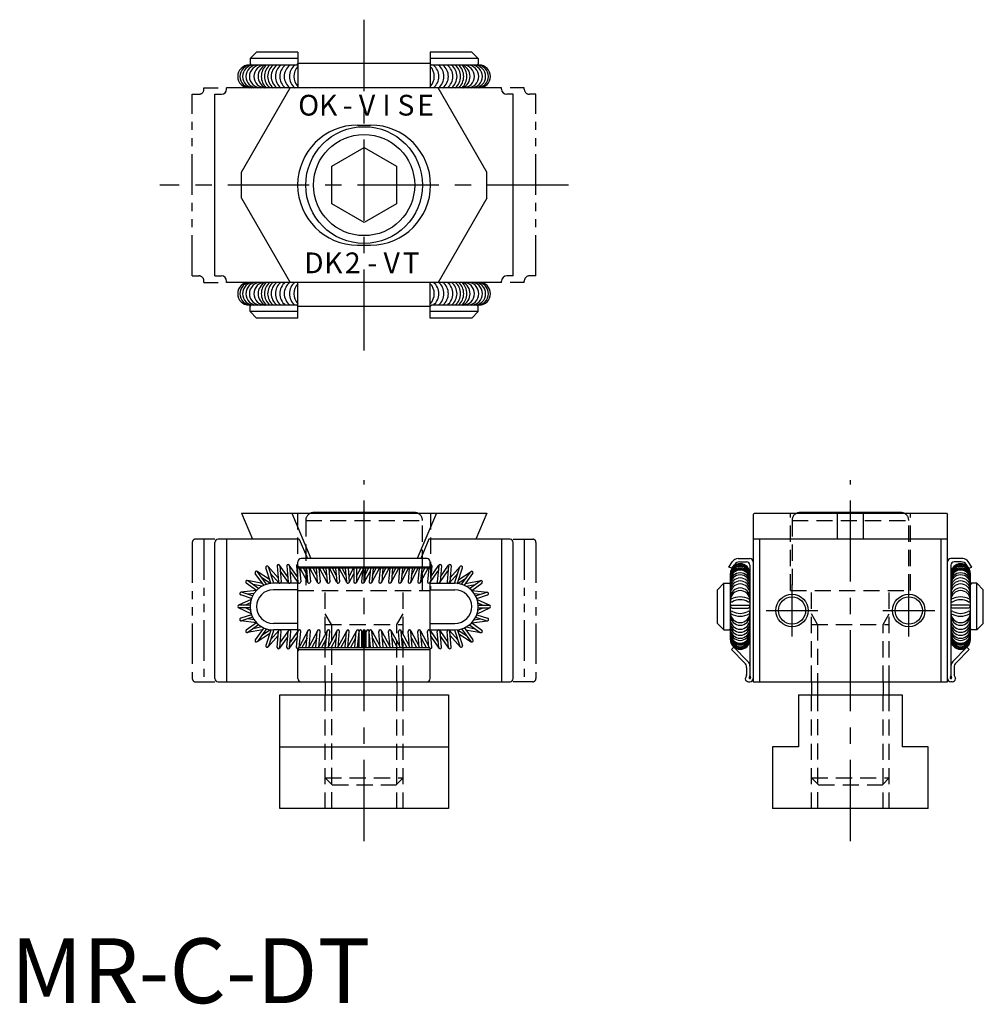
# Model space of a CAD drawing. Extents: x 1 to 150, y 0 to 152.
import ezdxf
from ezdxf.enums import TextEntityAlignment as Align

# ---------------------------------------------------------------- set-up
doc = ezdxf.new("R2010")
doc.units = 0
doc.header["$LTSCALE"] = 10
for name, pattern in [('CENTER', [2, 1.25, -0.25, 0.25, -0.25]), ('HIDDEN', [0.375, 0.25, -0.125]), ('PHANTOM2', [1.25, 0.625, -0.125, 0.125, -0.125, 0.125, -0.125])]:
    doc.linetypes.add(name, pattern=pattern)
doc.layers.get('0').update_dxf_attribs({"linetype": 'CONTINUOUS'})
for name, color, linetype in [('1', 1, 'CENTER'), ('2', 2, 'HIDDEN'), ('3', 3, 'CONTINUOUS'), ('5', 3, 'PHANTOM2')]:
    doc.layers.add(name, color=color, linetype=linetype)
doc.styles.get("Standard").update_dxf_attribs({"font": 'TXT', "bigfont": 'BIGFONT'})
doc.styles.add('STANDARD1', font='txt')

# ---------------------------------------------------------------- blocks, each defined once
blk = doc.blocks.new('BBB')
for p, q in [((-27.27288, 4.451405), (-28.806959, 6.184383)), ((-28.001323, 3.758205), (-28.764595, 6.107315)), ((-27.434611, 6.3), (-27.215682, 3.797637)), ((-25.786496, 4.607042), (-27.037933, 6.404823)), ((-26.999944, 6.3), (-26.784318, 3.835376)), ((-25.934611, 6.3), (-25.715682, 3.797637)), ((-24.286496, 4.607042), (-25.537933, 6.404823)), ((-25.499944, 6.3), (-25.284318, 3.835376)), ((-24.434611, 6.3), (-24.215682, 3.797637)), ((-3.565389, 6.3), (-3.784318, 3.797637)), ((-3.713504, 4.607042), (-2.462067, 6.404823)), ((-2.500056, 6.3), (-2.715682, 3.835376)), ((-2.065389, 6.3), (-2.284318, 3.797637)), ((-2.213504, 4.607042), (-0.962067, 6.404823)), ((-1.000056, 6.3), (-1.215682, 3.835376)), ((-0.565389, 6.3), (-0.784318, 3.797637)), ((-0.72712, 4.451405), (0.806959, 6.184383)), ((0.001323, 3.758205), (0.764595, 6.107315)), ((-29.46321, 3.289227), (-30.788897, 5.113878)), ((-28.597238, 4.200735), (-30.497895, 5.422381)), ((-29.044895, 3.445025), (-30.44102, 5.366626)), ((-28.410277, 3.625328), (-29.173549, 5.974438)), ((-27.162113, 3.672999), (-28.444237, 5.121356)), ((-25.677694, 3.692814), (-26.92913, 5.490594)), ((-24.177694, 3.692814), (-25.42913, 5.490594)), ((-23.964949, 5.9), (-23.784318, 3.835376)), ((-22.690988, 3.714532), (-23.857877, 5.9)), ((-22.808021, 4.853075), (-23.367007, 5.9)), ((-22.899615, 5.9), (-22.715682, 3.797637)), ((-22.464949, 5.9), (-22.284318, 3.835376)), ((-21.190988, 3.714532), (-22.357877, 5.9)), ((-21.308021, 4.853075), (-21.867007, 5.9)), ((-21.399615, 5.9), (-21.215682, 3.797637)), ((-20.964949, 5.9), (-20.784318, 3.835376)), ((-19.690988, 3.714532), (-20.857877, 5.9)), ((-19.808021, 4.853075), (-20.367007, 5.9)), ((-19.899615, 5.9), (-19.715682, 3.797637)), ((-19.464949, 5.9), (-19.284318, 3.835376)), ((-18.190988, 3.714532), (-19.357877, 5.9)), ((-18.308021, 4.853075), (-18.867007, 5.9)), ((-18.399615, 5.9), (-18.215682, 3.797637)), ((-17.964949, 5.9), (-17.784318, 3.835376)), ((-16.690988, 3.714532), (-17.857877, 5.9)), ((-16.808021, 4.853075), (-17.367007, 5.9)), ((-16.899615, 5.9), (-16.715682, 3.797637)), ((-16.464949, 5.9), (-16.284318, 3.835376)), ((-16.347819, 4.561201), (-15.632993, 5.9)), ((-16.309012, 3.714532), (-15.596173, 5.049609)), ((-15.59475, 5.889381), (-15.598262, 3.816873)), ((-15.190769, 3.714532), (-14.242422, 5.490693)), ((-15.161719, 5.9), (-15.16525, 3.816139)), ((-15.163779, 4.684432), (-14.514749, 5.9)), ((-14.206612, 5.9), (-14.387243, 3.835376)), ((-13.980573, 3.714532), (-13.078432, 5.404152)), ((-13.771945, 5.9), (-13.955878, 3.797637)), ((-13.863539, 4.853075), (-13.304553, 5.9)), ((-13.035051, 5.9), (-13.215682, 3.835376)), ((-12.809012, 3.714532), (-11.642123, 5.9)), ((-12.600385, 5.9), (-12.784318, 3.797637)), ((-12.691979, 4.853075), (-12.132993, 5.9)), ((-11.535051, 5.9), (-11.715682, 3.835376)), ((-11.309012, 3.714532), (-10.142123, 5.9)), ((-11.100385, 5.9), (-11.284318, 3.797637)), ((-11.191979, 4.853075), (-10.632993, 5.9)), ((-10.035051, 5.9), (-10.215682, 3.835376)), ((-9.809012, 3.714532), (-8.642123, 5.9)), ((-9.600385, 5.9), (-9.784318, 3.797637)), ((-9.691979, 4.853075), (-9.132993, 5.9)), ((-8.535051, 5.9), (-8.715682, 3.835376)), ((-8.309012, 3.714532), (-7.142123, 5.9)), ((-8.100385, 5.9), (-8.284318, 3.797637)), ((-8.191979, 4.853075), (-7.632993, 5.9)), ((-7.035051, 5.9), (-7.215682, 3.835376)), ((-6.809012, 3.714532), (-5.642123, 5.9)), ((-6.600385, 5.9), (-6.784318, 3.797637)), ((-6.691979, 4.853075), (-6.132993, 5.9)), ((-5.535051, 5.9), (-5.715682, 3.835376)), ((-5.309012, 3.714532), (-4.142123, 5.9)), ((-5.100385, 5.9), (-5.284318, 3.797637)), ((-5.191979, 4.853075), (-4.632993, 5.9)), ((-4.035051, 5.9), (-4.215682, 3.835376)), ((-3.822306, 3.692814), (-2.57087, 5.490594)), ((-2.322306, 3.692814), (-1.07087, 5.490594)), ((-0.837887, 3.672999), (0.444237, 5.121356)), ((0.410277, 3.625328), (1.173549, 5.974438)), ((0.597238, 4.200735), (2.497895, 5.422381)), ((1.044895, 3.445025), (2.44102, 5.366626)), ((1.46321, 3.289227), (2.788897, 5.113878)), ((-30.600261, 2.489708), (-32.174318, 3.633327)), ((-29.6599, 3.559947), (-32.006311, 4.019732)), ((-30.278337, 2.787325), (-31.92157, 3.981205)), ((-29.762816, 3.138866), (-31.13127, 3.407018)), ((-28.424396, 3.574897), (-29.765552, 4.436925)), ((0.424396, 3.574897), (1.765552, 4.436925)), ((1.6599, 3.559947), (4.006311, 4.019732)), ((1.762816, 3.138866), (3.13127, 3.407018)), ((2.278337, 2.787325), (3.92157, 3.981205)), ((2.600261, 2.489708), (4.174318, 3.633327)), ((-31.373275, 1.257383), (-33.034417, 1.797121)), ((-30.620387, 2.50433), (-32.994038, 2.21653)), ((-31.198246, 1.652642), (-32.901539, 2.206075)), ((-30.976491, 2.02497), (-31.972486, 1.904207)), ((2.620387, 2.50433), (4.994038, 2.21653)), ((2.976491, 2.02497), (3.972486, 1.904207)), ((3.198246, 1.652642), (4.901539, 2.206075)), ((3.373275, 1.257383), (5.034417, 1.797121)), ((-31.427332, 1.101543), (-33.376202, 0.19636)), ((-31.593574, 0.215), (-33.285, 0.215)), ((-31.593574, 0.215), (-33.285, 0.215)), ((-31.555451, 0.564596), (-32.308135, 0.215)), ((3.427332, 1.101543), (5.376202, 0.19636)), ((3.555451, 0.564596), (4.308135, 0.215)), ((3.593574, 0.215), (5.285, 0.215)), ((3.593574, 0.215), (5.285, 0.215)), ((-31.427332, -1.101543), (-33.376202, -0.19636)), ((-31.593574, -0.215), (-33.285, -0.215)), ((-31.593574, -0.215), (-33.285, -0.215)), ((-31.373275, -1.257383), (-33.034417, -1.797121)), ((-31.555451, -0.564596), (-32.308135, -0.215)), ((3.373275, -1.257383), (5.034417, -1.797121)), ((3.427332, -1.101543), (5.376202, -0.19636)), ((3.555451, -0.564596), (4.308135, -0.215)), ((3.593574, -0.215), (5.285, -0.215)), ((3.593574, -0.215), (5.285, -0.215)), ((-30.620387, -2.50433), (-32.994038, -2.21653)), ((-31.198246, -1.652642), (-32.901539, -2.206075)), ((-30.600261, -2.489708), (-32.174318, -3.633327)), ((-30.976491, -2.02497), (-31.972486, -1.904207)), ((-30.278337, -2.787325), (-31.92157, -3.981205)), ((2.278337, -2.787325), (3.92157, -3.981205)), ((2.600261, -2.489708), (4.174318, -3.633327)), ((2.620387, -2.50433), (4.994038, -2.21653)), ((2.976491, -2.02497), (3.972486, -1.904207)), ((3.198246, -1.652642), (4.901539, -2.206075)), ((-29.6599, -3.559947), (-32.006311, -4.019732)), ((-29.762816, -3.138866), (-31.13127, -3.407018)), ((-29.46321, -3.289227), (-30.788897, -5.113878)), ((-28.597238, -4.200735), (-30.497895, -5.422381)), ((-29.044895, -3.445025), (-30.44102, -5.366626)), ((-28.424396, -3.574897), (-29.765552, -4.436925)), ((-28.410277, -3.625328), (-29.173549, -5.974438)), ((-27.27288, -4.451405), (-28.806959, -6.184383)), ((-28.001323, -3.758205), (-28.764595, -6.107315)), ((-27.162113, -3.672999), (-28.444237, -5.121356)), ((-27.434611, -6.3), (-27.215682, -3.797637)), ((-26.999944, -6.3), (-26.784318, -3.835376)), ((-25.677694, -3.692814), (-26.92913, -5.490594)), ((-25.934611, -6.3), (-25.715682, -3.797637)), ((-25.499944, -6.3), (-25.284318, -3.835376)), ((-24.177694, -3.692814), (-25.42913, -5.490594)), ((-24.434611, -6.3), (-24.215682, -3.797637)), ((-23.999944, -6.3), (-23.784318, -3.835376)), ((-22.690988, -3.714532), (-23.985931, -6.139834)), ((-22.934611, -6.3), (-22.715682, -3.797637)), ((-22.499944, -6.3), (-22.284318, -3.835376)), ((-21.190988, -3.714532), (-22.485931, -6.139834)), ((-21.434611, -6.3), (-21.215682, -3.797637)), ((-20.999944, -6.3), (-20.784318, -3.835376)), ((-19.690988, -3.714532), (-20.985931, -6.139834)), ((-19.934611, -6.3), (-19.715682, -3.797637)), ((-19.499944, -6.3), (-19.284318, -3.835376)), ((-18.190988, -3.714532), (-19.485931, -6.139834)), ((-18.434611, -6.3), (-18.215682, -3.797637)), ((-17.999944, -6.3), (-17.784318, -3.835376)), ((-16.690988, -3.714532), (-17.985931, -6.139834)), ((-16.934611, -6.3), (-16.715682, -3.797637)), ((-16.499944, -6.3), (-16.284318, -3.835376)), ((-15.190988, -3.714532), (-16.485931, -6.139834)), ((-15.434611, -6.3), (-15.215682, -3.797637)), ((-14.999944, -6.3), (-14.784318, -3.835376)), ((-14.766506, -6.3), (-14.766506, -3.816506)), ((-14.333494, -6.3), (-14.333494, -3.816506)), ((-14.216506, -6.3), (-14.216506, -3.816506)), ((-13.783494, -6.3), (-13.783494, -3.816506)), ((-13.666506, -6.3), (-13.666506, -3.816506)), ((-13.233494, -6.3), (-13.233494, -3.816506)), ((-13.000056, -6.3), (-13.215682, -3.835376)), ((-12.809012, -3.714532), (-11.514069, -6.139834)), ((-12.565389, -6.3), (-12.784318, -3.797637)), ((-11.500056, -6.3), (-11.715682, -3.835376)), ((-11.309012, -3.714532), (-10.014069, -6.139834)), ((-11.065389, -6.3), (-11.284318, -3.797637)), ((-10.000056, -6.3), (-10.215682, -3.835376)), ((-9.809012, -3.714532), (-8.514069, -6.139834)), ((-9.565389, -6.3), (-9.784318, -3.797637)), ((-8.500056, -6.3), (-8.715682, -3.835376)), ((-8.309012, -3.714532), (-7.014069, -6.139834)), ((-8.065389, -6.3), (-8.284318, -3.797637)), ((-7.000056, -6.3), (-7.215682, -3.835376)), ((-6.809012, -3.714532), (-5.514069, -6.139834)), ((-6.565389, -6.3), (-6.784318, -3.797637)), ((-5.500056, -6.3), (-5.715682, -3.835376)), ((-5.309012, -3.714532), (-4.014069, -6.139834)), ((-5.065389, -6.3), (-5.284318, -3.797637)), ((-4.000056, -6.3), (-4.215682, -3.835376)), ((-3.822306, -3.692814), (-2.57087, -5.490594)), ((-3.565389, -6.3), (-3.784318, -3.797637)), ((-2.500056, -6.3), (-2.715682, -3.835376)), ((-2.322306, -3.692814), (-1.07087, -5.490594)), ((-2.065389, -6.3), (-2.284318, -3.797637)), ((-1.000056, -6.3), (-1.215682, -3.835376)), ((-0.837887, -3.672999), (0.444237, -5.121356)), ((-0.565389, -6.3), (-0.784318, -3.797637)), ((-0.72712, -4.451405), (0.806959, -6.184383)), ((0.001323, -3.758205), (0.764595, -6.107315)), ((0.410277, -3.625328), (1.173549, -5.974438)), ((0.424396, -3.574897), (1.765552, -4.436925)), ((0.597238, -4.200735), (2.497895, -5.422381)), ((1.044895, -3.445025), (2.44102, -5.366626)), ((1.46321, -3.289227), (2.788897, -5.113878)), ((1.6599, -3.559947), (4.006311, -4.019732)), ((1.762816, -3.138866), (3.13127, -3.407018)), ((-25.786496, -4.607042), (-27.037933, -6.404823)), ((-24.286496, -4.607042), (-25.537933, -6.404823)), ((-22.808021, -4.853075), (-23.580579, -6.3)), ((-21.308021, -4.853075), (-22.080579, -6.3)), ((-19.808021, -4.853075), (-20.580579, -6.3)), ((-18.308021, -4.853075), (-19.080579, -6.3)), ((-16.808021, -4.853075), (-17.580579, -6.3)), ((-15.308021, -4.853075), (-16.080579, -6.3)), ((-14.98041, -6.3), (-14.766506, -5.488103)), ((-14.304108, -6.3), (-14.216506, -5.967496)), ((-13.695892, -6.3), (-13.783494, -5.967496)), ((-13.01959, -6.3), (-13.233494, -5.488103)), ((-12.691979, -4.853075), (-11.919421, -6.3)), ((-11.191979, -4.853075), (-10.419421, -6.3)), ((-9.691979, -4.853075), (-8.919421, -6.3)), ((-8.191979, -4.853075), (-7.419421, -6.3)), ((-6.691979, -4.853075), (-5.919421, -6.3)), ((-5.191979, -4.853075), (-4.419421, -6.3)), ((-3.713504, -4.607042), (-2.462067, -6.404823)), ((-2.213504, -4.607042), (-0.962067, -6.404823))]:
    blk.add_line(p, q)
for centre, radius, start, end in [((-28.969072, 6.040876), 0.215, 18, 198), ((-27.215627, 6.28113), 0.216506, 5, 185), ((-25.715627, 6.28113), 0.216506, 5, 185), ((-24.215627, 6.28113), 0.216506, 85.855304, 185), ((-24, 6.3), 0.2, 180, 270), ((-3.784373, 6.28113), 0.216506, 355, 94.139002), ((-2.284373, 6.28113), 0.216506, 355, 175), ((-0.784373, 6.28113), 0.216506, 355, 175), ((0.969072, 6.040876), 0.215, 342, 162), ((-30.614958, 5.240252), 0.215, 36, 216), ((2.614958, 5.240252), 0.215, 324, 144), ((-32.047944, 3.807266), 0.215, 54, 234), ((-28.2058, 3.691767), 0.215, 198, 211.652694), ((-28.2058, 3.691767), 0.215, 334.72868, 18), ((-27, 3.816506), 0.216506, 185, 5), ((-25.5, 3.816506), 0.216506, 185, 5), ((-24, 3.816506), 0.216506, 185, 5), ((-22.5, 3.816506), 0.216506, 185, 5), ((-21, 3.816506), 0.216506, 185, 5), ((-19.5, 3.816506), 0.216506, 185, 5), ((-18, 3.816506), 0.216506, 185, 5), ((-16.5, 3.816506), 0.216506, 185, 5), ((-15.381756, 3.816506), 0.216506, 179.902903, 359.902903), ((-14.171561, 3.816506), 0.216506, 175, 355), ((-13, 3.816506), 0.216506, 175, 355), ((-11.5, 3.816506), 0.216506, 175, 355), ((-10, 3.816506), 0.216506, 175, 355), ((-8.5, 3.816506), 0.216506, 175, 355), ((-7, 3.816506), 0.216506, 175, 355), ((-5.5, 3.816506), 0.216506, 175, 355), ((-4, 3.816506), 0.216506, 175, 355), ((-2.5, 3.816506), 0.216506, 175, 355), ((-1, 3.816506), 0.216506, 175, 355), ((0.2058, 3.691767), 0.215, 162, 205.27132), ((0.2058, 3.691767), 0.215, 328.347306, 342), ((4.047944, 3.807266), 0.215, 306, 126), ((-32.967978, 2.001598), 0.215, 72, 252), ((4.967978, 2.001598), 0.215, 288, 108), ((-33.285, 0), 0.215, 90, 270), ((-33.285, 0), 0.215, 90, 270), ((5.285, 0), 0.215, 270, 90), ((5.285, 0), 0.215, 270, 90), ((-32.967978, -2.001598), 0.215, 108, 288), ((4.967978, -2.001598), 0.215, 252, 72), ((-32.047944, -3.807266), 0.215, 126, 306), ((-28.2058, -3.691767), 0.215, 148.347306, 162), ((-28.2058, -3.691767), 0.215, 342, 25.27132), ((-27, -3.816506), 0.216506, 355, 175), ((-25.5, -3.816506), 0.216506, 355, 175), ((-24, -3.816506), 0.216506, 355, 175), ((-22.5, -3.816506), 0.216506, 355, 175), ((-21, -3.816506), 0.216506, 355, 175), ((-19.5, -3.816506), 0.216506, 355, 175), ((-18, -3.816506), 0.216506, 355, 175), ((-16.5, -3.816506), 0.216506, 355, 175), ((-15, -3.816506), 0.216506, 355, 175), ((-14.55, -3.816506), 0.216506, 0, 180), ((-14, -3.816506), 0.216506, 0, 180), ((-13.45, -3.816506), 0.216506, 0, 180), ((-13, -3.816506), 0.216506, 5, 185), ((-11.5, -3.816506), 0.216506, 5, 185), ((-10, -3.816506), 0.216506, 5, 185), ((-8.5, -3.816506), 0.216506, 5, 185), ((-7, -3.816506), 0.216506, 5, 185), ((-5.5, -3.816506), 0.216506, 5, 185), ((-4, -3.816506), 0.216506, 5, 185), ((-2.5, -3.816506), 0.216506, 5, 185), ((-1, -3.816506), 0.216506, 5, 185), ((0.2058, -3.691767), 0.215, 154.72868, 198), ((0.2058, -3.691767), 0.215, 18, 31.652694), ((4.047944, -3.807266), 0.215, 234, 54), ((-30.614958, -5.240252), 0.215, 144, 324), ((-28.969072, -6.040876), 0.215, 162, 342), ((0.969072, -6.040876), 0.215, 198, 18), ((2.614958, -5.240252), 0.215, 216, 36), ((-27.215627, -6.28113), 0.216506, 175, 355), ((-25.715627, -6.28113), 0.216506, 175, 355), ((-24.215627, -6.28113), 0.216506, 175, 274.139002), ((-3.784373, -6.28113), 0.216506, 265.855304, 5), ((-2.284373, -6.28113), 0.216506, 185, 5), ((-0.784373, -6.28113), 0.216506, 185, 5)]:
    blk.add_arc(centre, radius, start, end)
blk = doc.blocks.new('M5A')
blk.add_circle((0, 0), 2.1)
at = {"layer": '1'}
for p, q in [((0, -4), (0, 4)), ((-4, 0), (4, 0))]:
    blk.add_line(p, q, dxfattribs=at)
at = {"layer": '3'}
blk.add_circle((0, 0), 2.5, dxfattribs=at)

msp = doc.modelspace()

# ---------------------------------------------------------------- linework, layer by layer
for p, q in [((36.9, 145.65), (37.9, 146.65)), ((44.3, 146.65), (37.9, 146.65)), ((44.3, 146.65), (44.3, 141.15)), ((64.7, 146.65), (64.7, 141.15)), ((71.1, 146.65), (64.7, 146.65)), ((71.1, 146.65), (72.1, 145.65)), ((44.1, 144.65), (36.75, 144.65)), ((44.3, 145.65), (36.9, 145.65)), ((36.9, 145.65), (36.9, 144.85)), ((36.9, 144.85), (37.1, 144.65)), ((44.1, 144.65), (44.3, 144.85)), ((64.7, 144.89), (44.3, 144.89)), ((72.1, 145.65), (64.7, 145.65)), ((64.7, 144.85), (64.9, 144.65)), ((72.25, 144.65), (64.9, 144.65)), ((72.1, 144.85), (71.9, 144.65)), ((72.1, 145.65), (72.1, 144.85)), ((31.5, 112.15), (31.5, 140.15)), ((31.5, 140.15), (32.5, 140.15)), ((75.7, 141.15), (33.3, 141.15)), ((33.3, 140.95), (33.3, 141.15)), ((35.58, 128.15), (43.08, 141.15)), ((73.42, 128.15), (65.92, 141.15)), ((75.7, 140.95), (75.7, 141.15)), ((77.5, 140.15), (76.5, 140.15)), ((77.5, 112.15), (77.5, 140.15)), ((53.5, 135.4), (55.5, 135.4)), ((49.5, 129.04), (54.5, 131.92)), ((54.5, 131.92), (59.5, 129.04)), ((35.58, 124.15), (35.58, 128.15)), ((49.5, 123.26), (49.5, 129.04)), ((59.5, 129.04), (59.5, 123.26)), ((73.42, 124.15), (73.42, 128.15)), ((35.58, 124.15), (43.08, 111.15)), ((54.5, 120.38), (49.5, 123.26)), ((59.5, 123.26), (54.5, 120.38)), ((73.42, 124.15), (65.92, 111.15)), ((53.5, 116.9), (55.5, 116.9)), ((31.5, 112.15), (32.5, 112.15)), ((33.3, 111.15), (33.3, 111.35)), ((75.7, 111.15), (33.3, 111.15)), ((44.3, 105.65), (44.3, 111.15)), ((64.7, 105.65), (64.7, 111.15)), ((75.7, 111.15), (75.7, 111.35)), ((77.5, 112.15), (76.5, 112.15)), ((44.1, 107.65), (36.75, 107.65)), ((36.9, 107.45), (37.1, 107.65)), ((36.9, 106.65), (36.9, 107.45)), ((36.9, 106.65), (37.9, 105.65)), ((44.3, 106.65), (36.9, 106.65)), ((44.1, 107.65), (44.3, 107.45)), ((64.7, 107.41), (44.3, 107.41)), ((64.7, 107.45), (64.9, 107.65)), ((72.1, 106.65), (64.7, 106.65)), ((72.25, 107.65), (64.9, 107.65)), ((71.1, 105.65), (72.1, 106.65)), ((72.1, 107.45), (71.9, 107.65)), ((72.1, 106.65), (72.1, 107.45)), ((44.3, 105.65), (37.9, 105.65)), ((71.1, 105.65), (64.7, 105.65)), ((35.58, 75.55), (73.42, 75.55)), ((35.58, 75.55), (37.26, 71.55)), ((43.36, 75.55), (46.3, 68.55)), ((62.3, 75.65), (46.7, 75.65)), ((65.64, 75.55), (62.7, 68.55)), ((73.42, 75.55), (71.74, 71.55)), ((114.7, 75.55), (114.5, 75.35)), ((114.5, 75.35), (114.5, 49.55)), ((114.7, 75.55), (144.3, 75.55)), ((137.3, 75.65), (121.7, 75.65)), ((127.5, 71.55), (127.5, 75.55)), ((131.5, 71.55), (131.5, 75.55)), ((144.3, 75.55), (144.5, 75.35)), ((144.5, 49.55), (144.5, 75.35)), ((44.5, 71.55), (32, 71.55)), ((33.3, 71.55), (33.3, 49.55)), ((44.5, 71.55), (45.76, 68.55)), ((64.5, 71.55), (63.24, 68.55)), ((77, 71.55), (64.5, 71.55)), ((75.7, 71.55), (75.7, 49.55)), ((144.5, 71.55), (114.5, 71.55)), ((115.5, 71.55), (115.5, 49.55)), ((143.5, 49.55), (143.5, 71.55)), ((31.5, 50.05), (31.5, 71.05)), ((77.5, 50.05), (77.5, 71.05)), ((64.2, 68.55), (44.8, 68.55)), ((112.17, 68.55), (114, 68.55)), ((146.83, 68.55), (145, 68.55)), ((44.3, 67.25), (44.3, 68.05)), ((64.5, 67.25), (44.5, 67.25)), ((64.5, 67.05), (44.5, 67.05)), ((64.7, 67.25), (64.7, 68.05)), ((110.76, 67.25), (111.34, 68.11)), ((111.23, 67.05), (110.76, 67.25)), ((111.23, 67.05), (111.61, 67.61)), ((112.44, 68.05), (113.5, 68.05)), ((114, 67.55), (114, 50.51)), ((145, 67.55), (145, 50.51)), ((146.56, 68.05), (145.5, 68.05)), ((147.77, 67.05), (147.39, 67.61)), ((148.24, 67.25), (147.66, 68.11)), ((147.77, 67.05), (148.24, 67.25)), ((111, 56.05), (111, 66.25)), ((148, 56.05), (148, 66.25)), ((44.3, 64.75), (40.5, 64.75)), ((44.3, 57.42), (44.3, 64.88)), ((64.7, 57.42), (64.7, 64.88)), ((64.7, 64.75), (68.5, 64.75)), ((109, 63.75), (110, 64.75)), ((110, 64.75), (110.8, 64.75)), ((110, 57.55), (110, 64.75)), ((110.8, 64.75), (111, 64.55)), ((148.2, 64.75), (148, 64.55)), ((149, 64.75), (148.2, 64.75)), ((150, 63.75), (149, 64.75)), ((149, 57.55), (149, 64.75)), ((44.3, 63.75), (40.5, 63.75)), ((64.7, 63.75), (68.5, 63.75)), ((109, 58.55), (109, 63.75)), ((150, 58.55), (150, 63.75)), ((111.21, 61.36), (113.78, 61.36)), ((111.21, 60.93), (113.78, 60.93)), ((147.78, 61.36), (145.21, 61.36)), ((147.78, 60.93), (145.21, 60.93)), ((44.3, 58.55), (40.5, 58.55)), ((64.7, 58.55), (68.5, 58.55)), ((109, 58.55), (110, 57.55)), ((110.8, 57.55), (111, 57.75)), ((148.2, 57.55), (148, 57.75)), ((150, 58.55), (149, 57.55)), ((44.3, 57.55), (40.5, 57.55)), ((64.7, 57.55), (68.5, 57.55)), ((110, 57.55), (110.8, 57.55)), ((149, 57.55), (148.2, 57.55)), ((44.5, 54.85), (64.5, 54.85)), ((111.18, 54.55), (111.52, 54.91)), ((113.69, 52.69), (111.52, 54.91)), ((145.31, 52.69), (147.48, 54.91)), ((147.82, 54.55), (147.48, 54.91)), ((44.3, 50.05), (44.3, 54.65)), ((44.5, 54.55), (64.5, 54.55)), ((64.7, 50.05), (64.7, 54.65)), ((113.19, 52.48), (111.18, 54.55)), ((145.81, 52.48), (147.82, 54.55)), ((113.5, 51.75), (113.5, 50.69)), ((145.5, 51.75), (145.5, 50.69)), ((113.47, 50.51), (113.31, 50.09)), ((114, 50.51), (113.89, 50.21)), ((114, 50.51), (114.11, 50.21)), ((145, 50.51), (144.89, 50.21)), ((145, 50.51), (145.11, 50.21)), ((145.53, 50.51), (145.69, 50.09)), ((32, 49.55), (77, 49.55)), ((48.5, 49.55), (48.5, 47.55)), ((60.5, 47.55), (60.5, 49.55)), ((113.79, 49.55), (114, 49.55)), ((114.5, 49.55), (144.5, 49.55)), ((123.5, 49.55), (123.5, 47.55)), ((135.5, 47.55), (135.5, 49.55)), ((145.21, 49.55), (145, 49.55)), ((41.5, 30), (41.5, 47.55)), ((41.5, 47.55), (67.5, 47.55)), ((67.5, 47.55), (67.5, 30)), ((121.5, 47.55), (121.5, 39.55)), ((121.5, 47.55), (137.5, 47.55)), ((137.5, 47.55), (137.5, 39.55)), ((41.5, 39.55), (67.5, 39.55)), ((121.5, 39.55), (117.5, 39.55)), ((117.5, 39.55), (117.5, 30)), ((141.5, 39.55), (137.5, 39.55)), ((141.5, 30), (141.5, 39.55)), ((67.5, 30), (41.5, 30)), ((141.5, 30), (117.5, 30))]:
    msp.add_line(p, q)
for radius in [9, 7.8]:
    msp.add_circle((54.5, 126.15), radius)
for centre, radius, start, end in [((36.75, 142.9), 1.75, 90, 270), ((37.09, 142.9), 1.75, 90, 270), ((37.51, 142.9), 1.75, 90, 270), ((38, 142.9), 1.75, 90, 270), ((38.56, 142.9), 1.75, 90, 270), ((39.25, 142.9), 1.75, 90, 270), ((40.1, 142.9), 1.95, 116.194, 243.806), ((41.04, 142.9), 2.4, 133.0702, 226.9298), ((41.54, 142.9), 2.4, 133.0702, 226.9298), ((41.85, 142.9), 2.23, 128.4203, 231.5797), ((42.4, 142.9), 2.23, 128.4203, 231.5797), ((43.04, 142.9), 2.23, 128.4203, 231.5797), ((43.73, 142.9), 2.23, 128.4203, 231.5797), ((44.41, 142.9), 2.23, 128.4203, 231.5797), ((45.2, 142.9), 2.23, 128.4203, 231.5797), ((45.91, 142.9), 2.23, 136.1891, 223.8109), ((63.09, 142.9), 2.23, 316.1891, 43.8109), ((63.8, 142.9), 2.23, 308.4203, 51.5797), ((64.59, 142.9), 2.23, 308.4203, 51.5797), ((65.27, 142.9), 2.23, 308.4203, 51.5797), ((65.96, 142.9), 2.23, 308.4203, 51.5797), ((66.6, 142.9), 2.23, 308.4203, 51.5797), ((67.15, 142.9), 2.23, 308.4203, 51.5797), ((67.46, 142.9), 2.4, 313.0702, 46.9298), ((67.96, 142.9), 2.4, 313.0702, 46.9298), ((69.75, 142.9), 1.75, 270, 90), ((68.9, 142.9), 1.95, 296.194, 63.806), ((70.44, 142.9), 1.75, 270, 90), ((71, 142.9), 1.75, 270, 90), ((71.49, 142.9), 1.75, 270, 90), ((71.91, 142.9), 1.75, 270, 90), ((72.25, 142.9), 1.75, 270, 90), ((32.5, 140.95), 0.8, 270, 0), ((76.5, 140.95), 0.8, 180, 270), ((53.5, 126.15), 9.25, 90, 270), ((55.5, 126.15), 9.25, 270, 90), ((32.5, 111.35), 0.8, 0, 90), ((36.75, 109.4), 1.75, 90, 270), ((37.09, 109.4), 1.75, 90, 270), ((37.51, 109.4), 1.75, 90, 270), ((38, 109.4), 1.75, 90, 270), ((38.56, 109.4), 1.75, 90, 270), ((39.25, 109.4), 1.75, 90, 270), ((40.1, 109.4), 1.95, 116.194, 243.806), ((41.04, 109.4), 2.4, 133.0702, 226.9298), ((41.54, 109.4), 2.4, 133.0702, 226.9298), ((41.85, 109.4), 2.23, 128.4203, 231.5797), ((42.4, 109.4), 2.23, 128.4203, 231.5797), ((43.04, 109.4), 2.23, 128.4203, 231.5797), ((43.73, 109.4), 2.23, 128.4203, 231.5797), ((44.41, 109.4), 2.23, 128.4203, 231.5797), ((45.2, 109.4), 2.23, 128.4203, 231.5797), ((45.91, 109.4), 2.23, 136.1891, 223.8109), ((63.09, 109.4), 2.23, 316.1891, 43.8109), ((63.8, 109.4), 2.23, 308.4203, 51.5797), ((64.59, 109.4), 2.23, 308.4203, 51.5797), ((65.27, 109.4), 2.23, 308.4203, 51.5797), ((65.96, 109.4), 2.23, 308.4203, 51.5797), ((66.6, 109.4), 2.23, 308.4203, 51.5797), ((67.15, 109.4), 2.23, 308.4203, 51.5797), ((67.46, 109.4), 2.4, 313.0702, 46.9298), ((67.96, 109.4), 2.4, 313.0702, 46.9298), ((69.75, 109.4), 1.75, 270, 90), ((68.9, 109.4), 1.95, 296.194, 63.806), ((70.44, 109.4), 1.75, 270, 90), ((71, 109.4), 1.75, 270, 90), ((71.49, 109.4), 1.75, 270, 90), ((71.91, 109.4), 1.75, 270, 90), ((72.25, 109.4), 1.75, 270, 90), ((76.5, 111.35), 0.8, 90, 180), ((46.7, 74.45), 1.2, 90, 113.3783), ((62.3, 74.45), 1.2, 66.4435, 90), ((121.7, 74.45), 1.2, 90, 113.3783), ((137.3, 74.45), 1.2, 66.4435, 90), ((32, 71.05), 0.5, 90, 180), ((77, 71.05), 0.5, 0, 90), ((44.8, 68.05), 0.5, 90, 180), ((64.2, 68.05), 0.5, 0, 90), ((112.17, 67.55), 1, 90, 145.9285), ((114, 68.05), 0.5, 0, 90), ((145, 68.05), 0.5, 90, 180), ((146.83, 67.55), 1, 34.0715, 90), ((44.5, 67.45), 0.2, 180, 270), ((44.5, 67.25), 0.2, 180, 270), ((64.5, 67.45), 0.2, 270, 0), ((64.5, 67.25), 0.2, 270, 0), ((112.5, 66.25), 1.5, 0, 180), ((112.5, 66.11), 1.5, 0, 180), ((112.5, 65.93), 1.5, 0, 180), ((112.5, 65.83), 1.5, 0, 180), ((112.5, 65.6), 1.5, 0, 180), ((112.5, 65.42), 1.5, 0, 180), ((112.44, 67.05), 1, 90, 145.9285), ((113.5, 67.55), 0.5, 0, 90), ((145.5, 67.55), 0.5, 90, 180), ((146.5, 66.25), 1.5, 0, 180), ((146.5, 66.11), 1.5, 0, 180), ((146.5, 65.93), 1.5, 0, 180), ((146.5, 65.83), 1.5, 0, 180), ((146.5, 65.6), 1.5, 0, 180), ((146.5, 65.42), 1.5, 0, 180), ((146.56, 67.05), 1, 34.0715, 90), ((112.5, 65.28), 1.5, 0, 180), ((112.5, 64.86), 1.5, 0, 180), ((112.5, 64.54), 1.5, 0, 180), ((112.5, 64.07), 1.5, 0, 180), ((146.5, 65.28), 1.5, 0, 180), ((146.5, 64.86), 1.5, 0, 180), ((146.5, 64.54), 1.5, 0, 180), ((146.5, 64.07), 1.5, 0, 180), ((40.5, 61.15), 3.6, 90, 270), ((68.5, 61.15), 3.6, 270, 90), ((112.5, 63.61), 1.5, 0, 180), ((112.5, 63.14), 1.5, 0, 180), ((112.5, 62.53), 1.5, 0, 180), ((146.5, 63.61), 1.5, 0, 180), ((146.5, 63.14), 1.5, 0, 180), ((146.5, 62.53), 1.5, 0, 180), ((40.5, 61.15), 2.6, 90, 270), ((68.5, 61.15), 2.6, 270, 90), ((112.5, 62.12), 1.5, 0, 180), ((111.21, 62.09), 0.215, 116.6109, 298.2877), ((112.5, 59.7), 2.93, 61.5814, 118.4186), ((113.78, 62.09), 0.215, 241.7123, 63.3891), ((146.5, 62.12), 1.5, 0, 180), ((145.21, 62.09), 0.215, 116.6109, 298.2877), ((146.5, 59.7), 2.93, 61.5814, 118.4186), ((147.78, 62.09), 0.215, 241.7123, 63.3891), ((111.21, 61.15), 0.215, 90, 270), ((112.5, 59.7), 2.5, 61.7123, 118.2877), ((113.78, 61.15), 0.215, 270, 90), ((145.21, 61.15), 0.215, 90, 270), ((146.5, 59.7), 2.5, 61.7123, 118.2877), ((147.78, 61.15), 0.215, 270, 90), ((111.21, 60.21), 0.215, 61.7123, 243.3891), ((112.5, 60.18), 1.5, 180, 0), ((112.5, 59.77), 1.5, 180, 0), ((112.5, 62.6), 2.93, 241.5814, 298.4186), ((112.5, 62.6), 2.5, 241.7123, 298.2877), ((113.78, 60.21), 0.215, 296.6109, 118.2877), ((145.21, 60.21), 0.215, 61.7123, 243.3891), ((146.5, 60.18), 1.5, 180, 0), ((146.5, 59.77), 1.5, 180, 0), ((146.5, 62.6), 2.93, 241.5814, 298.4186), ((146.5, 62.6), 2.5, 241.7123, 298.2877), ((147.78, 60.21), 0.215, 296.6109, 118.2877), ((112.5, 59.16), 1.5, 180, 0), ((112.5, 58.69), 1.5, 180, 0), ((112.5, 58.23), 1.5, 180, 0), ((112.5, 57.76), 1.5, 180, 0), ((146.5, 59.16), 1.5, 180, 0), ((146.5, 58.69), 1.5, 180, 0), ((146.5, 58.23), 1.5, 180, 0), ((146.5, 57.76), 1.5, 180, 0), ((112.5, 57.44), 1.5, 180, 0), ((112.5, 57.02), 1.5, 180, 0), ((112.5, 56.88), 1.5, 180, 0), ((112.5, 56.7), 1.5, 180, 0), ((112.5, 56.47), 1.5, 180, 0), ((112.5, 56.37), 1.5, 180, 0), ((112.5, 56.19), 1.5, 180, 0), ((146.5, 57.44), 1.5, 180, 0), ((146.5, 57.02), 1.5, 180, 0), ((146.5, 56.88), 1.5, 180, 0), ((146.5, 56.7), 1.5, 180, 0), ((146.5, 56.47), 1.5, 180, 0), ((146.5, 56.37), 1.5, 180, 0), ((146.5, 56.19), 1.5, 180, 0), ((44.5, 54.65), 0.2, 90, 180), ((64.5, 54.65), 0.2, 0, 90), ((112.5, 56.05), 1.5, 180, 0), ((146.5, 56.05), 1.5, 180, 0), ((44.5, 54.35), 0.2, 90, 180), ((64.5, 54.35), 0.2, 0, 90), ((112.5, 51.75), 1, 0, 46.5348), ((113, 51.97), 1, 0, 46.5348), ((146, 51.97), 1, 133.4652, 180), ((146.5, 51.75), 1, 133.4652, 180), ((113, 50.69), 0.5, 339.0653, 0), ((114, 50.17), 0.12, 159.0653, 20.9347), ((145, 50.17), 0.12, 159.0653, 20.9347), ((146, 50.69), 0.5, 180, 200.9347), ((32, 50.05), 0.5, 180, 270), ((44.8, 50.05), 0.5, 180, 270), ((64.2, 50.05), 0.5, 270, 0), ((77, 50.05), 0.5, 270, 0), ((113.49, 50.02), 0.2, 159.0653, 186.1945), ((113.79, 50.05), 0.5, 186.1945, 270), ((114, 50.05), 0.5, 270, 0), ((145, 50.05), 0.5, 180, 270), ((145.21, 50.05), 0.5, 270, 353.8055), ((145.51, 50.02), 0.2, 353.8055, 20.9347)]:
    msp.add_arc(centre, radius, start, end)
at = {"layer": '1'}
for p, q in [((54.5, 100.65), (54.5, 151.65)), ((86, 126.15), (23, 126.15)), ((54.5, 25), (54.5, 80.65)), ((129.5, 25), (129.5, 80.65))]:
    msp.add_line(p, q, dxfattribs=at)
at = {"layer": '2'}
for p, q in [((44.25, 75.55), (44.25, 63.65)), ((45.5, 74.45), (63.5, 74.45)), ((45.5, 74.45), (45.5, 63.65)), ((63.5, 63.65), (63.5, 74.45)), ((64.75, 75.55), (64.75, 63.65)), ((120.25, 63.65), (120.25, 75.55)), ((120.5, 74.45), (138.5, 74.45)), ((120.5, 74.45), (120.5, 63.65)), ((138.5, 63.65), (138.5, 74.45)), ((138.75, 63.65), (138.75, 75.55)), ((44.25, 63.65), (64.75, 63.65)), ((48.5, 49.55), (48.5, 63.65)), ((60.5, 49.55), (60.5, 63.65)), ((120.25, 63.65), (138.75, 63.65)), ((123.5, 49.55), (123.5, 63.65)), ((135.5, 49.55), (135.5, 63.65)), ((49.45, 58.4), (48.5, 60.04)), ((59.55, 58.4), (60.5, 60.04)), ((124.45, 58.4), (123.5, 60.04)), ((134.55, 58.4), (135.5, 60.04)), ((48.5, 58.4), (60.5, 58.4)), ((49.45, 58.4), (49.45, 49.55)), ((59.55, 49.55), (59.55, 58.4)), ((123.5, 58.4), (135.5, 58.4)), ((124.45, 58.4), (124.45, 49.55)), ((134.55, 49.55), (134.55, 58.4)), ((48.5, 30), (48.5, 47.55)), ((49.45, 47.55), (49.45, 30)), ((59.55, 30), (59.55, 47.55)), ((60.5, 30), (60.5, 47.55)), ((123.5, 30), (123.5, 47.55)), ((124.45, 47.55), (124.45, 30)), ((134.55, 30), (134.55, 47.55)), ((135.5, 30), (135.5, 47.55)), ((48.5, 34.72), (60.5, 34.72)), ((48.5, 34.72), (49.57, 33.65)), ((49.57, 33.65), (59.43, 33.65)), ((59.43, 33.65), (60.5, 34.72)), ((123.5, 34.72), (135.5, 34.72)), ((123.5, 34.72), (124.57, 33.65)), ((124.57, 33.65), (134.43, 33.65)), ((134.43, 33.65), (135.5, 34.72))]:
    msp.add_line(p, q, dxfattribs=at)
for centre, start, end in [((46.7, 74.45), 113.5562, 180), ((62.3, 74.45), 0, 66.4438), ((121.7, 74.45), 113.5562, 180), ((137.3, 74.45), 0, 66.4438)]:
    msp.add_arc(centre, 1.2, start, end, dxfattribs=at)
at = {"layer": '3'}
for p, q in [((49.45, 49.55), (49.45, 47.55)), ((59.55, 49.55), (59.55, 47.55)), ((124.45, 49.55), (124.45, 47.55)), ((134.55, 49.55), (134.55, 47.55))]:
    msp.add_line(p, q, dxfattribs=at)
at = {"layer": '5'}
for p, q in [((28, 112.15), (28, 140.15)), ((28, 140.15), (29, 140.15)), ((29.8, 141.15), (32, 141.15)), ((29.8, 140.95), (29.8, 141.15)), ((79.2, 141.15), (77, 141.15)), ((79.2, 140.95), (79.2, 141.15)), ((81, 140.15), (80, 140.15)), ((81, 112.15), (81, 140.15)), ((28, 112.15), (29, 112.15)), ((29.8, 111.15), (29.8, 111.35)), ((29.8, 111.15), (32, 111.15)), ((79.2, 111.15), (77, 111.15)), ((79.2, 111.15), (79.2, 111.35)), ((81, 112.15), (80, 112.15)), ((31.5, 71.55), (28.5, 71.55)), ((29.8, 71.55), (29.8, 49.55)), ((77.5, 71.55), (80.5, 71.55)), ((79.2, 71.55), (79.2, 49.55)), ((28, 71.05), (28, 50.05)), ((81, 71.05), (81, 50.05)), ((28.5, 49.55), (31.5, 49.55)), ((80.5, 49.55), (77.5, 49.55))]:
    msp.add_line(p, q, dxfattribs=at)
for centre, radius, start, end in [((29, 140.95), 0.8, 270, 0), ((80, 140.95), 0.8, 180, 270), ((29, 111.35), 0.8, 0, 90), ((80, 111.35), 0.8, 90, 180), ((28.5, 71.05), 0.5, 90, 180), ((80.5, 71.05), 0.5, 0, 90), ((28.5, 50.05), 0.5, 180, 270), ((80.5, 50.05), 0.5, 270, 0)]:
    msp.add_arc(centre, radius, start, end, dxfattribs=at)

# ---------------------------------------------------------------- block references
for name, p in [('BBB', (68.5, 61.15)), ('M5A', (120.5, 60.55)), ('M5A', (138.5, 60.55))]:
    msp.add_blockref(name, p)

# ---------------------------------------------------------------- texts
for s, p in [('O', (45.95, 138.05)), ('K', (48.95, 138.05)), ('V', (54.95, 138.05)), ('I', (57.95, 138.05)), ('S', (60.95, 138.05)), ('E', (63.95, 138.05)), ('-', (51.95, 138.05)), ('D', (46.75, 113.74)), ('K', (49.75, 113.74)), ('2', (52.75, 113.74)), ('V', (58.75, 113.74)), ('T', (61.75, 113.74)), ('-', (55.75, 113.74))]:
    msp.add_text(s, height=3.2).set_placement(p, align=Align.MIDDLE)
at = {"color": 3, "style": 'STANDARD1'}
msp.add_text('MR-C-DT', height=10, dxfattribs=at).set_placement((0, 0))

doc.saveas('drawing.dxf')
